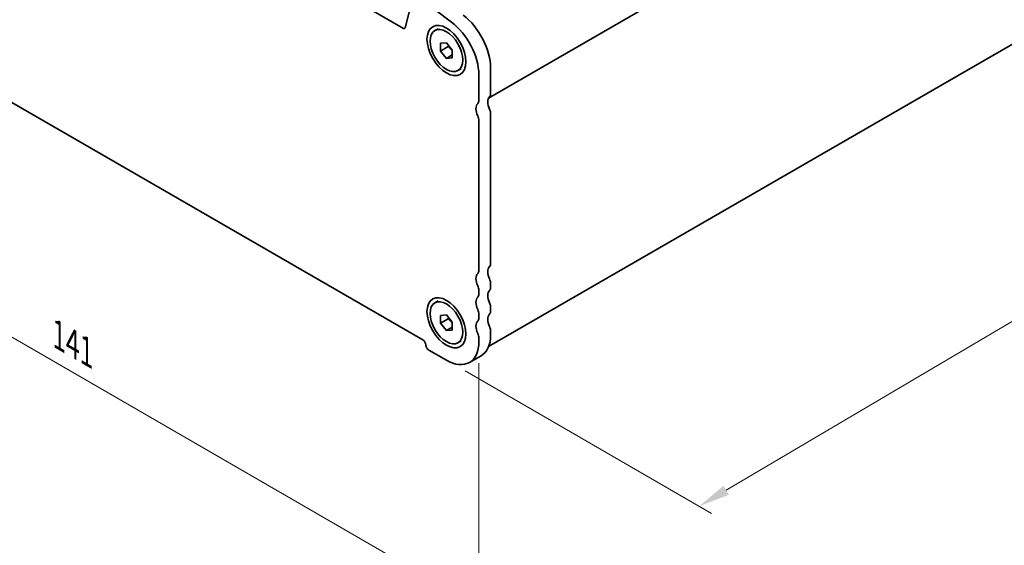
# Model space of a CAD drawing. Units: millimetres. Extents: x 0 to 4146, y 0 to 702.
# Drawn here: x 99 to 217, y 144 to 207 of the extents above; entities that cross this region are included whole.
import ezdxf

# ---------------------------------------------------------------- set-up
doc = ezdxf.new("R2010")
doc.units = ezdxf.units.MM
doc.header["$LTSCALE"] = 1.5
doc.layers.get('Defpoints').update_dxf_attribs({"lineweight": 25})
doc.layers.add('Dimension (ISO)', color=7, linetype='Continuous', lineweight=18)
doc.layers.add('Visible (ISO)', color=7, linetype='Continuous', lineweight=35)
doc.styles.add('Note Text (TK)', font='MS PGothic.ttf')
doc.dimstyles.new('Default - Method 1b (TK)', dxfattribs={"dimscale": 1.5, "dimtxt": 2.5, "dimasz": 2.5, "dimexe": 1, "dimexo": 1.5, "dimgap": 1, "dimtad": 1, "dimrnd": 1e-08, "dimdsep": 46, "dimtxsty": 'Note Text (TK)', "dimcen": 0.09, "dimdle": 5, "dimclrd": 100, "dimclre": 100, "dimclrt": 7, "dimadec": 1, "dimazin": 1, "dimtfac": 1, "dimtmove": 0, "dimatfit": 3, "dimfxl": 1, "dimtolj": 1, "dimlwd": -1, "dimlwe": -1, "dimarcsym": 0})

# ---------------------------------------------------------------- blocks, each defined once
blk = doc.blocks.new('*D4')
at = {"layer": 'Defpoints', "color": 0}
for p in [(53.95, 226.34), (153.65, 168.77), (153.65, 136.93)]:
    blk.add_point(p, dxfattribs=at)
at = {"layer": 'Dimension (ISO)', "color": 100}
for p, q in [((53.95, 223.74), (53.95, 192.76)), ((57.2, 192.62), (150.4, 138.81)), ((153.65, 166.18), (153.65, 135.2))]:
    blk.add_line(p, q, dxfattribs=at)
for points in [[(57.51, 193.16), (56.89, 192.08), (53.95, 194.49)], [(150.72, 139.35), (150.09, 138.26), (153.65, 136.93)]]:
    blk.add_solid(points, dxfattribs=at)
at = {"layer": 'Dimension (ISO)', "color": 7, "insert": (103.25, 169.53), "char_height": 3.75, "attachment_point": 4, "rotation": 330, "style": 'Note Text (TK)'}
blk.add_mtext('\\A1;{\\Q-30.000;\\W0.816;\\H0.816x;141}', dxfattribs=at)
blk = doc.blocks.new('*D5')
at = {"layer": 'Defpoints', "color": 0}
for p in [(249.39, 222.19), (276.96, 206.26), (149.76, 166.53)]:
    blk.add_point(p, dxfattribs=at)
at = {"layer": 'Dimension (ISO)', "color": 100}
for p, q in [((251.62, 220.89), (278.46, 205.4)), ((183.32, 150.93), (273.74, 204.36)), ((152, 165.24), (181.58, 148.16))]:
    blk.add_line(p, q, dxfattribs=at)
for points in [[(273.42, 204.89), (274.05, 203.82), (276.96, 206.26)], [(183, 151.47), (183.64, 150.39), (180.09, 149.02)]]:
    blk.add_solid(points, dxfattribs=at)
at = {"layer": 'Dimension (ISO)', "color": 7, "insert": (224.72, 178.91), "char_height": 3.75, "attachment_point": 4, "rotation": 30.58, "style": 'Note Text (TK)'}
blk.add_mtext('\\A1;{\\Q-29.420;\\W0.821;\\H0.816x;137}', dxfattribs=at)

msp = doc.modelspace()

# ---------------------------------------------------------------- linework, layer by layer
at = {"layer": 'Visible (ISO)'}
for p, q in [((62.992, 253.4498), (144.61, 206.3276)), ((248.4043, 252.0158), (154.8162, 197.9827)), ((248.4043, 252.0158), (154.8162, 197.9827)), ((247.7223, 221.8027), (154.8228, 168.1671)), ((146.9345, 168.9781), (60.6675, 218.7844)), ((144.8158, 206.3945), (145.6848, 209.9174)), ((146.4656, 210.0633), (150.3713, 207.0941)), ((148.3779, 206.0781), (148.7527, 206.2944)), ((149.0558, 204.5588), (149.7629, 204.622)), ((149.0558, 203.616), (149.0558, 204.5588)), ((149.7629, 204.622), (150.47, 203.7423)), ((149.9751, 204.1467), (149.0558, 203.616)), ((149.7629, 202.7364), (149.0558, 203.616)), ((150.47, 203.7423), (150.47, 202.7995)), ((150.47, 203.1446), (149.7629, 202.7364)), ((150.47, 202.7995), (149.7629, 202.7364)), ((151.1479, 201.2803), (151.5227, 201.4967)), ((155.0662, 201.581), (155.0662, 198.5353)), ((153.652, 200.7645), (153.652, 197.7188)), ((155.0662, 196.0858), (155.0662, 178.1637)), ((153.652, 195.2693), (153.652, 177.3472)), ((153.652, 174.8977), (153.652, 174.4894)), ((155.0662, 175.7142), (155.0662, 175.3059)), ((148.3779, 173.4182), (148.7527, 173.6346)), ((155.0662, 172.8564), (155.0662, 172.4482)), ((149.0558, 171.899), (149.7629, 171.9621)), ((149.0558, 170.9562), (149.0558, 171.899)), ((149.9751, 171.4869), (149.0558, 170.9562)), ((149.7629, 171.9621), (150.47, 171.0825)), ((153.652, 172.0399), (153.652, 171.6317)), ((149.7629, 170.0765), (149.0558, 170.9562)), ((150.47, 170.4848), (149.7629, 170.0765)), ((150.47, 170.1397), (149.7629, 170.0765)), ((150.47, 171.0825), (150.47, 170.1397)), ((153.652, 169.1822), (153.652, 168.774)), ((155.0662, 169.9987), (155.0662, 169.5905)), ((149.7629, 166.5286), (147.6416, 167.7533)), ((151.1479, 168.6204), (151.5227, 168.8368)), ((152.5129, 166.2562), (153.9271, 167.0727))]:
    msp.add_line(p, q, dxfattribs=at)
for centre, major_axis, start_param, end_param in [((151.1771, 203.8264), (2.75, -4.7631), 0.78539816, 2.19911486), ((149.7629, 203.0099), (2.75, -4.7631), 0.78539816, 2.19911486), ((144.61, 206.5726), (0.15, -0.2598), 5.49778714, 6.82423738), ((154.3591, 198.9435), (0.5, -0.866), 0.14189705, 0.78539816), ((154.3591, 196.0858), (-0.75, 1.299), 0.14189705, 1.42889927), ((152.9449, 198.127), (0.5, -0.866), 0.14189705, 0.78539816), ((155.7733, 196.9023), (-0.75, 1.299), 0.14189705, 1.42889927), ((154.3591, 196.494), (0.5, -0.866), 0.78539816, 1.42889927), ((152.9449, 195.6775), (0.5, -0.866), 0.78539816, 1.42889927), ((152.9449, 177.7554), (0.5, -0.866), 0.14189705, 0.78539816), ((155.7733, 176.5307), (-0.75, 1.299), 0.14189705, 1.42889927), ((154.3591, 178.5719), (0.5, -0.866), 0.14189705, 0.78539816), ((154.3591, 175.7142), (-0.75, 1.299), 0.14189705, 1.42889927), ((154.3591, 176.1224), (0.5, -0.866), 0.78539816, 1.42889927), ((152.9449, 175.3059), (0.5, -0.866), 0.78539816, 1.42889927), ((155.7733, 173.6729), (-0.75, 1.299), 0.14189705, 1.42889927), ((154.3591, 175.7142), (0.5, -0.866), 0.14189705, 0.78539816), ((154.3591, 172.8564), (-0.75, 1.299), 0.14189705, 1.42889927), ((152.9449, 174.8977), (0.5, -0.866), 0.14189705, 0.78539816), ((152.9449, 172.4482), (0.5, -0.866), 0.78539816, 1.42889927), ((154.3591, 173.2647), (0.5, -0.866), 0.78539816, 1.42889927), ((152.9449, 172.0399), (0.5, -0.866), 0.14189705, 0.78539816), ((155.7733, 170.8152), (-0.75, 1.299), 0.14189705, 1.42889927), ((154.3591, 172.8564), (0.5, -0.866), 0.14189705, 0.78539816), ((154.3591, 169.9987), (-0.75, 1.299), 0.14189705, 1.42889927), ((154.3591, 170.4069), (0.5, -0.866), 0.78539816, 1.42889927), ((146.9345, 168.5698), (-0.25, 0.433), 3.92699082, 5.49778714), ((152.9449, 169.5905), (0.5, -0.866), 0.78539816, 1.42889927), ((151.1771, 171.8358), (2.75, -4.7631), 0, 0.78539816), ((147.6416, 168.1616), (-0.25, 0.433), 0.78539816, 2.35619449), ((149.7629, 171.0193), (2.75, -4.7631), 5.49778714, 7.06858347)]:
    msp.add_ellipse(centre, major_axis=major_axis, ratio=0.57735027, start_param=start_param, end_param=end_param, dxfattribs=at)
for centre, major_axis in [((149.7629, 203.6792), (1.65, -2.8579)), ((149.7629, 203.6792), (1.385, -2.3989)), ((149.7629, 171.0193), (1.65, -2.8579)), ((149.7629, 171.0193), (1.385, -2.3989))]:
    msp.add_ellipse(centre, major_axis=major_axis, ratio=0.57735027, dxfattribs=at)
for points, weights in [([(150.008, 204.3171), (149.9947, 204.2365), (149.9751, 204.1467)], [1.03887805824, 1.02279904672, 1]), ([(149.9751, 204.1467), (150.2849, 203.9024), (150.47, 203.6394)], [1, 1.09656875174, 1.0725752364]), ([(150.008, 171.6573), (149.9947, 171.5766), (149.9751, 171.4869)], [1.03887805824, 1.02279904672, 1]), ([(149.9751, 171.4869), (150.2849, 171.2425), (150.47, 170.9795)], [1, 1.09656875174, 1.0725752364])]:
    msp.add_rational_spline(points, weights, degree=2, dxfattribs=at)

# ---------------------------------------------------------------- dimensions: what is measured, and where the dimension line sits
at = {"layer": 'Dimension (ISO)', "color": 100}
for base, p1, p2, angle, text, override, picture, middle in [((153.652, 136.9306), (53.95, 226.337), (153.652, 168.774), 150, '{\\Q-30.000;\\W0.816;\\H0.816x;<>}', {"dimgap": 1, "dimdec": 2, "dimlfac": 1.224745, "dimtol": 0, "dimlim": 0, "dimtp": 0, "dimtm": 0, "dimtdec": 2, "dimtofl": 0, "dimatfit": 1}, '*D4', (103.801, 165.7121)), ((276.9637, 206.2645), (149.7629, 166.5286), (249.3866, 222.1862), 210.580021, '{\\Q-29.420;\\W0.821;\\H0.816x;<>}', {"dimgap": 1, "dimdec": 1, "dimlfac": 1.200961, "dimtol": 0, "dimlim": 0, "dimtp": 0, "dimtm": 0, "dimtdec": 2, "dimtofl": 0, "dimatfit": 1}, '*D5', (228.5269, 177.6419))]:
    dim = msp.add_linear_dim(base=base, p1=p1, p2=p2, angle=angle, text=text, dimstyle='Default - Method 1b (TK)', override=override, dxfattribs=at)
    dim.commit()
    dim.dimension.update_dxf_attribs({"geometry": picture, "text_midpoint": middle, "dimtype": 160})

doc.saveas('drawing.dxf')
